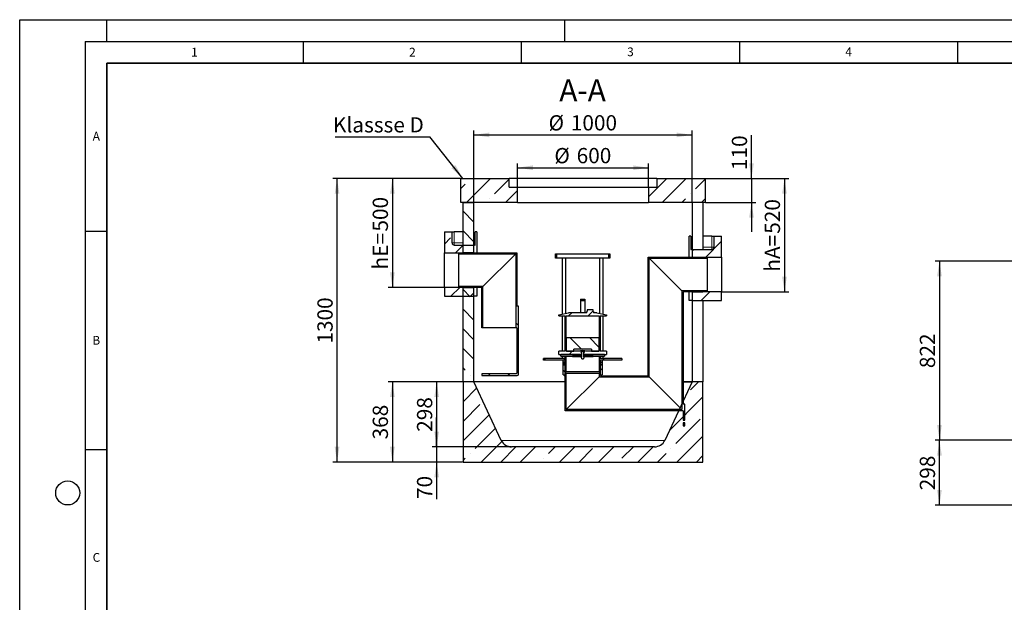
# Model space of a CAD drawing. Units: millimetres. Extents: x 0 to 420, y -23 to 297.
# Drawn here: x 0 to 226, y 163 to 297 of the extents above; entities that cross this region are included whole.
import ezdxf

# ---------------------------------------------------------------- set-up
doc = ezdxf.new("R2010")
doc.units = ezdxf.units.MM
doc.layers.add('LINIEN-DICK', color=7, linetype='Continuous', lineweight=35)
for name, color, linetype in [('LINIEN-DÜNN', 7, 'Continuous'), ('TEXT', 7, 'Continuous'), ('VORLAGE_TEXT', 7, 'Continuous')]:
    doc.layers.add(name, color=color, linetype=linetype)
doc.styles.add('SLDTEXTSTYLE0', font='TXT', dxfattribs={"width": 0.605})
doc.dimstyles.new('SLDDIMSTYLE0', dxfattribs={"dimtxt": 3.5, "dimasz": 3.5, "dimexe": 0, "dimexo": 0.0625, "dimgap": 0.875, "dimtad": 1, "dimlfac": 20, "dimrnd": 1e-09, "dimzin": 12, "dimdsep": 46, "dimtxsty": 'SLDTEXTSTYLE0', "dimsah": 1, "dimcen": 0.09, "dimadec": 0, "dimazin": 3, "dimtfac": 1, "dimtdec": 3, "dimtofl": 0, "dimtmove": 0, "dimatfit": 3, "dimfxl": 0, "dimfrac": 2, "dimtolj": 1, "dimtzin": 12, "dimarcsym": 0})
doc.dimstyles.new('SLDDIMSTYLE1', dxfattribs={"dimtxt": 0.18, "dimasz": 3.5, "dimexe": 0, "dimexo": 0.0625, "dimgap": 0, "dimtad": 0, "dimtih": 1, "dimtoh": 1, "dimdec": 0, "dimrnd": 1e-09, "dimzin": 0, "dimdsep": 46, "dimtxsty": 'Standard', "dimsah": 1, "dimcen": 0.09, "dimadec": 0, "dimazin": 0, "dimtfac": 3.5, "dimtdec": 0, "dimtofl": 0, "dimtmove": 0, "dimatfit": 3, "dimfxl": 0, "dimfrac": 2, "dimtolj": 1, "dimtzin": 0, "dimarcsym": 0})
doc.dimstyles.new('SLDDIMSTYLE2', dxfattribs={"dimtxt": 3.5, "dimasz": 3.5, "dimexe": 0, "dimexo": 0.0625, "dimgap": 0.875, "dimtad": 1, "dimlfac": 20, "dimrnd": 1e-09, "dimzin": 12, "dimdsep": 46, "dimtxsty": 'SLDTEXTSTYLE0', "dimsah": 1, "dimcen": 0.09, "dimadec": 0, "dimazin": 3, "dimtfac": 1, "dimtdec": 3, "dimtmove": 0, "dimatfit": 0, "dimfxl": 0, "dimfrac": 2, "dimtolj": 1, "dimtzin": 12, "dimarcsym": 0})
pattern_1 = [(45, (0, 0), (-13.4704, 13.4704), []), (45, (4.49, 0), (-13.4704, 13.4704), []), (45, (8.98, 0), (-13.4704, 13.4704), []), (45, (13.47, 0), (-13.4704, 13.4704), [])]
pattern_2 = [(135, (0, 0), (-13.4704, -13.4704), []), (135, (-2e-14, 4.49), (-13.4704, -13.4704), []), (135, (-3e-14, 8.98), (-13.4704, -13.4704), []), (135, (-5e-14, 13.47), (-13.4704, -13.4704), [])]

# ---------------------------------------------------------------- blocks, each defined once
blk = doc.blocks.new('_D')
at = {"layer": 'TEXT'}
for p, q in [((230.77, 200.57), (209.87, 200.57)), ((210.87, 185.67), (210.87, 200.57)), ((230.77, 185.67), (209.87, 185.67))]:
    blk.add_line(p, q, dxfattribs=at)
for points in [[(210.87, 200.57), (210.33, 197.07), (211.41, 197.07)], [(210.87, 185.67), (211.41, 189.17), (210.33, 189.17)]]:
    blk.add_solid(points, dxfattribs=at)
at = {"layer": 'TEXT', "insert": (206.36, 189.11), "char_height": 3.5, "attachment_point": 1, "rotation": 90, "style": 'SLDTEXTSTYLE0'}
blk.add_mtext('298', dxfattribs=at)
blk = doc.blocks.new('_D_3')
at = {"layer": 'TEXT'}
for p, q in [((230.77, 241.67), (209.87, 241.67)), ((210.87, 241.67), (210.87, 200.57)), ((230.77, 200.57), (209.87, 200.57))]:
    blk.add_line(p, q, dxfattribs=at)
for points in [[(210.87, 241.67), (210.33, 238.17), (211.41, 238.17)], [(210.87, 200.57), (211.41, 204.07), (210.33, 204.07)]]:
    blk.add_solid(points, dxfattribs=at)
at = {"layer": 'TEXT', "insert": (206.36, 217.11), "char_height": 3.5, "attachment_point": 1, "rotation": 90, "style": 'SLDTEXTSTYLE0'}
blk.add_mtext('822', dxfattribs=at)
blk = doc.blocks.new('_D_6')
at = {"layer": 'TEXT', "color": 7}
for p, q in [((104.15, 255.18), (104.15, 271.58)), ((154.15, 255.18), (154.15, 271.58)), ((104.15, 270.58), (154.15, 270.58))]:
    blk.add_line(p, q, dxfattribs=at)
for points in [[(104.15, 270.58), (107.65, 270.05), (107.65, 271.12)], [(154.15, 270.58), (150.65, 271.12), (150.65, 270.05)]]:
    blk.add_solid(points, dxfattribs=at)
at = {"layer": 'TEXT', "color": 7, "char_height": 3.5, "attachment_point": 1, "style": 'SLDTEXTSTYLE0'}
for s, insert in [('%%c', (121.25, 275.1)), ('1000', (126.35, 275.11))]:
    blk.add_mtext(s, dxfattribs=dict(at, insert=insert))
blk = doc.blocks.new('_D_7')
at = {"layer": 'TEXT', "color": 7}
for p, q in [((114.15, 258.68), (114.15, 264.06)), ((114.15, 263.06), (144.15, 263.06)), ((144.15, 258.68), (144.15, 264.06))]:
    blk.add_line(p, q, dxfattribs=at)
for points in [[(114.15, 263.06), (117.65, 262.53), (117.65, 263.6)], [(144.15, 263.06), (140.65, 263.6), (140.65, 262.53)]]:
    blk.add_solid(points, dxfattribs=at)
at = {"layer": 'TEXT', "color": 7, "char_height": 3.5, "attachment_point": 1, "style": 'SLDTEXTSTYLE0'}
for s, insert in [('%%c', (122.58, 267.58)), ('600', (127.69, 267.59))]:
    blk.add_mtext(s, dxfattribs=dict(at, insert=insert))
blk = doc.blocks.new('_D_8')
at = {"layer": 'TEXT', "color": 7}
for p, q in [((101.05, 260.58), (71.76, 260.58)), ((72.76, 195.58), (72.76, 260.58)), ((101.55, 195.58), (71.76, 195.58))]:
    blk.add_line(p, q, dxfattribs=at)
for points in [[(72.76, 260.58), (72.22, 257.08), (73.3, 257.08)], [(72.76, 195.58), (73.3, 199.08), (72.22, 199.08)]]:
    blk.add_solid(points, dxfattribs=at)
at = {"layer": 'TEXT', "color": 7, "insert": (68.25, 222.74), "char_height": 3.5, "attachment_point": 1, "rotation": 90, "style": 'SLDTEXTSTYLE0'}
blk.add_mtext('1300', dxfattribs=at)
blk = doc.blocks.new('_D_9')
at = {"layer": 'TEXT', "color": 7}
for p, q in [((101.05, 260.58), (84.45, 260.58)), ((85.45, 260.58), (85.45, 235.58)), ((97.3, 235.58), (84.45, 235.58))]:
    blk.add_line(p, q, dxfattribs=at)
for points in [[(85.45, 260.58), (84.91, 257.08), (85.98, 257.08)], [(85.45, 235.58), (85.98, 239.08), (84.91, 239.08)]]:
    blk.add_solid(points, dxfattribs=at)
at = {"layer": 'TEXT', "color": 7, "char_height": 3.5, "attachment_point": 1, "rotation": 90, "style": 'SLDTEXTSTYLE0'}
for s, insert in [('500', (80.93, 248.42)), ('hE=', (80.93, 239.73))]:
    blk.add_mtext(s, dxfattribs=dict(at, insert=insert))
blk = doc.blocks.new('_D_10')
at = {"layer": 'TEXT', "color": 7}
for p, q in [((101.55, 213.98), (84.45, 213.98)), ((85.45, 213.98), (85.45, 195.58)), ((101.55, 195.58), (84.45, 195.58))]:
    blk.add_line(p, q, dxfattribs=at)
for points in [[(85.45, 213.98), (84.91, 210.48), (85.98, 210.48)], [(85.45, 195.58), (85.98, 199.08), (84.91, 199.08)]]:
    blk.add_solid(points, dxfattribs=at)
at = {"layer": 'TEXT', "color": 7, "insert": (80.93, 200.77), "char_height": 3.5, "attachment_point": 1, "rotation": 90, "style": 'SLDTEXTSTYLE0'}
blk.add_mtext('368', dxfattribs=at)
blk = doc.blocks.new('_D_11')
at = {"layer": 'TEXT', "color": 7}
for p, q in [((104.05, 213.98), (94.59, 213.98)), ((95.59, 213.98), (95.59, 199.08)), ((112.62, 199.08), (94.59, 199.08))]:
    blk.add_line(p, q, dxfattribs=at)
for points in [[(95.59, 213.98), (95.06, 210.48), (96.13, 210.48)], [(95.59, 199.08), (96.13, 202.58), (95.06, 202.58)]]:
    blk.add_solid(points, dxfattribs=at)
at = {"layer": 'TEXT', "color": 7, "insert": (91.08, 202.52), "char_height": 3.5, "attachment_point": 1, "rotation": 90, "style": 'SLDTEXTSTYLE0'}
blk.add_mtext('298', dxfattribs=at)
blk = doc.blocks.new('_D_12')
at = {"layer": 'TEXT', "color": 7}
for p, q in [((95.59, 199.08), (95.59, 205.81)), ((112.62, 199.08), (94.59, 199.08)), ((95.59, 199.08), (95.59, 195.58)), ((101.55, 195.58), (94.59, 195.58)), ((95.59, 195.58), (95.59, 187.11))]:
    blk.add_line(p, q, dxfattribs=at)
for points in [[(95.59, 199.08), (96.13, 202.58), (95.06, 202.58)], [(95.59, 195.58), (95.06, 192.08), (96.13, 192.08)]]:
    blk.add_solid(points, dxfattribs=at)
at = {"layer": 'TEXT', "color": 7, "insert": (91.08, 187.11), "char_height": 3.5, "attachment_point": 1, "rotation": 90, "style": 'SLDTEXTSTYLE0'}
blk.add_mtext('70', dxfattribs=at)
blk = doc.blocks.new('_D_13')
at = {"layer": 'TEXT', "color": 7}
for p, q in [((157.25, 260.58), (176.34, 260.58)), ((175.34, 260.58), (175.34, 234.58)), ((161, 234.58), (176.34, 234.58))]:
    blk.add_line(p, q, dxfattribs=at)
for points in [[(175.34, 260.58), (174.8, 257.08), (175.87, 257.08)], [(175.34, 234.58), (175.87, 238.08), (174.8, 238.08)]]:
    blk.add_solid(points, dxfattribs=at)
at = {"layer": 'TEXT', "color": 7, "char_height": 3.5, "attachment_point": 1, "rotation": 90, "style": 'SLDTEXTSTYLE0'}
for s, insert in [('520', (170.82, 247.92)), ('hA=', (170.82, 239.23))]:
    blk.add_mtext(s, dxfattribs=dict(at, insert=insert))
blk = doc.blocks.new('_D_14')
at = {"layer": 'TEXT', "color": 7}
for p, q in [((167.77, 260.58), (167.77, 270.55)), ((157.25, 260.58), (168.77, 260.58)), ((167.77, 260.58), (167.77, 255.08)), ((157.25, 255.08), (168.77, 255.08)), ((167.77, 255.08), (167.77, 248.35))]:
    blk.add_line(p, q, dxfattribs=at)
for points in [[(167.77, 260.58), (168.31, 264.08), (167.23, 264.08)], [(167.77, 255.08), (167.23, 251.58), (168.31, 251.58)]]:
    blk.add_solid(points, dxfattribs=at)
at = {"layer": 'TEXT', "color": 7, "insert": (163.26, 262.53), "char_height": 3.5, "attachment_point": 1, "rotation": 90, "style": 'SLDTEXTSTYLE0'}
blk.add_mtext('110', dxfattribs=at)
blk = doc.blocks.new('SW_NOTE_0_11')
at = {"layer": 'TEXT', "color": 0}
blk.add_line((-21.71, 0), (0, 0), dxfattribs=at)
at = {"layer": 'TEXT', "color": 0, "insert": (-22.2, 4.54), "char_height": 3.5, "attachment_point": 1, "style": 'SLDTEXTSTYLE0'}
blk.add_mtext('Klassse D', dxfattribs=at)

msp = doc.modelspace()

# ---------------------------------------------------------------- hatches: boundary and pattern name
at = {"linetype": 'Continuous', "lineweight": 18}
h = msp.add_hatch(dxfattribs=at)
h.set_pattern_fill('ANSI35', angle=3e-322, style=0)
h.paths.add_polyline_path([(101.1454, 260.58394), (101.1454, 255.08394), (114.1454, 255.08394), (114.1454, 258.58394), (112.2454, 258.58394), (112.2454, 260.58394)], flags=0)
h = msp.add_hatch(dxfattribs=at)
h.set_pattern_fill('ANSI35', angle=3e-322, style=0)
h.paths.add_polyline_path([(157.1454, 255.08394), (157.1454, 260.58394), (146.0454, 260.58394), (146.0454, 258.58394), (144.1454, 258.58394), (144.1454, 255.08394)], flags=0)
h = msp.add_hatch(dxfattribs=at)
h.set_pattern_fill('ANSI35', angle=90, style=0)
h.paths.add_polyline_path([(101.6454, 255.08394), (101.6454, 243.58394), (104.1454, 243.58394), (104.1454, 255.08394)], flags=0)
h = msp.add_hatch(dxfattribs=at)
h.set_pattern_fill('ANSI35', style=0)
edge = h.paths.add_edge_path(flags=0)
edge.add_line((99.1454, 248.33394), (97.3954, 248.33394))
edge.add_line((97.3954, 248.33394), (97.3954, 243.58394))
edge.add_line((97.3954, 243.58394), (104.1454, 243.58394))
edge.add_line((104.1454, 243.58394), (104.1454, 245.33394))
edge.add_line((104.1454, 245.33394), (99.6454, 245.33394))
edge.add_arc((99.6454, 245.83394), 0.5, 180, 270, ccw=False)
edge.add_line((99.1454, 245.83394), (99.1454, 248.33394))
h = msp.add_hatch(dxfattribs=at)
h.set_pattern_fill('ANSI35', style=0)
edge = h.paths.add_edge_path(flags=0)
edge.add_line((160.8954, 247.33394), (159.1454, 247.33394))
edge.add_line((159.1454, 247.33394), (159.1454, 244.83394))
edge.add_arc((158.6454, 244.83394), 0.5, 270, 360, ccw=False)
edge.add_line((158.6454, 244.33394), (154.1454, 244.33394))
edge.add_line((154.1454, 244.33394), (154.1454, 242.58394))
edge.add_line((154.1454, 242.58394), (160.8954, 242.58394))
edge.add_line((160.8954, 242.58394), (160.8954, 247.33394))
h = msp.add_hatch(dxfattribs=at)
h.set_pattern_fill('ANSI31', angle=90, style=0)
edge = h.paths.add_edge_path(flags=0)
edge.add_line((113.96505, 226.33394), (113.96505, 215.98394))
edge.add_arc((113.81505, 215.98394), 0.15, 270, 360, ccw=False)
edge.add_line((113.81505, 215.83394), (105.96505, 215.83394))
edge.add_line((105.96505, 215.83394), (105.96505, 215.43394))
edge.add_line((105.96505, 215.43394), (114.06505, 215.43394))
edge.add_arc((114.06505, 215.73394), 0.3, 270, 360)
edge.add_line((114.36505, 215.73394), (114.36505, 231.33394))
edge.add_line((114.36505, 231.33394), (113.96505, 231.33394))
edge.add_line((113.96505, 231.33394), (113.96505, 243.58394))
edge.add_line((113.96505, 243.58394), (100.96505, 243.58394))
edge.add_line((100.96505, 243.58394), (100.71505, 243.48394))
edge.add_line((100.71505, 243.48394), (100.71505, 243.33894))
edge.add_line((100.71505, 243.33894), (113.72005, 243.33894))
edge.add_line((113.72005, 243.33894), (113.72005, 226.33394))
edge.add_line((113.72005, 226.33394), (113.96505, 226.33394))
h = msp.add_hatch(dxfattribs=at)
h.set_pattern_fill('ANSI31', angle=3e-322, style=0)
h.paths.add_polyline_path([(122.82576, 242.32894), (123.13576, 242.32894), (123.13576, 243.32894), (122.82576, 243.32894)], flags=0)
h = msp.add_hatch(dxfattribs=at)
h.set_pattern_fill('ANSI31', angle=90, style=0)
edge = h.paths.add_edge_path(flags=0)
edge.add_arc((133.33826, 217.97894), 0.1, 270, 360, ccw=False)
edge.add_line((133.33826, 217.87894), (133.11326, 217.87894))
edge.add_line((133.11326, 217.87894), (133.11326, 215.65394))
edge.add_line((133.11326, 215.65394), (133.21326, 215.55394))
edge.add_line((133.21326, 215.55394), (133.07576, 215.55394))
edge.add_line((133.07576, 215.55394), (133.07576, 215.92894))
edge.add_line((133.07576, 215.92894), (132.83076, 215.92894))
edge.add_line((132.83076, 215.92894), (132.83076, 215.10894))
edge.add_line((132.83076, 215.10894), (144.32076, 215.10894))
edge.add_line((144.32076, 215.10894), (144.32076, 242.33894))
edge.add_line((144.32076, 242.33894), (157.57576, 242.33894))
edge.add_line((157.57576, 242.33894), (157.57576, 242.48394))
edge.add_line((157.57576, 242.48394), (157.32576, 242.58394))
edge.add_line((157.32576, 242.58394), (144.07576, 242.58394))
edge.add_line((144.07576, 242.58394), (144.07576, 215.35394))
edge.add_line((144.07576, 215.35394), (133.12576, 215.35394))
edge.add_line((133.12576, 215.35394), (133.32576, 215.55394))
edge.add_line((133.32576, 215.55394), (133.57576, 215.55394))
edge.add_line((133.57576, 215.55394), (133.57576, 218.90394))
edge.add_line((133.57576, 218.90394), (133.55076, 218.92894))
edge.add_line((133.55076, 218.92894), (133.21326, 218.92894))
edge.add_line((133.21326, 218.92894), (133.11326, 218.82894))
edge.add_line((133.11326, 218.82894), (133.11326, 218.52894))
edge.add_line((133.11326, 218.52894), (133.33826, 218.52894))
edge.add_arc((133.33826, 218.42894), 0.1, 0, 90, ccw=False)
edge.add_line((133.43826, 218.42894), (133.43826, 217.97894))
h = msp.add_hatch(dxfattribs=at)
h.set_pattern_fill('ANSI31', angle=3e-322, style=0)
h.paths.add_polyline_path([(135.32576, 243.32894), (135.01576, 243.32894), (135.01576, 242.32894), (135.32576, 242.32894)], flags=0)
h = msp.add_hatch(dxfattribs=at)
h.set_pattern_fill('ANSI35', style=0)
h.paths.add_polyline_path([(104.1454, 235.58394), (97.3954, 235.58394), (97.3954, 233.58394), (104.1454, 233.58394)], flags=0)
h = msp.add_hatch(dxfattribs=at)
h.set_pattern_fill('ANSI31', angle=90, style=0)
h.paths.add_polyline_path([(106.21005, 235.82894), (100.71505, 235.82894), (100.71505, 235.68394), (100.96505, 235.58394), (105.96505, 235.58394), (105.96505, 226.33394), (106.21005, 226.33394)], flags=0)
h = msp.add_hatch(dxfattribs=at)
h.set_pattern_fill('ANSI35', angle=90, style=0)
h.paths.add_polyline_path([(101.6454, 235.58394), (101.6454, 213.98394), (104.1454, 213.98394), (104.1454, 235.58394)], flags=0)
h = msp.add_hatch(dxfattribs=at)
h.set_pattern_fill('ANSI31', angle=90, style=0)
edge = h.paths.add_edge_path(flags=0)
edge.add_line((124.71326, 217.97894), (124.71326, 218.42894))
edge.add_arc((124.81326, 218.42894), 0.1, 90, 180, ccw=False)
edge.add_line((124.81326, 218.52894), (125.03826, 218.52894))
edge.add_line((125.03826, 218.52894), (125.03826, 218.82894))
edge.add_line((125.03826, 218.82894), (124.93826, 218.92894))
edge.add_line((124.93826, 218.92894), (124.60076, 218.92894))
edge.add_line((124.60076, 218.92894), (124.57576, 218.90394))
edge.add_line((124.57576, 218.90394), (124.57576, 215.55394))
edge.add_line((124.57576, 215.55394), (124.82576, 215.55394))
edge.add_line((124.82576, 215.55394), (125.07576, 215.30394))
edge.add_line((125.07576, 215.30394), (125.07576, 207.35394))
edge.add_line((125.07576, 207.35394), (152.07576, 207.35394))
edge.add_line((152.07576, 207.35394), (152.07576, 205.15394))
edge.add_line((152.07576, 205.15394), (152.47576, 205.15394))
edge.add_line((152.47576, 205.15394), (152.47576, 208.85394))
edge.add_line((152.47576, 208.85394), (152.07576, 208.85394))
edge.add_line((152.07576, 208.85394), (152.07576, 234.58394))
edge.add_line((152.07576, 234.58394), (157.32576, 234.58394))
edge.add_line((157.32576, 234.58394), (157.57576, 234.68394))
edge.add_line((157.57576, 234.68394), (157.57576, 234.82894))
edge.add_line((157.57576, 234.82894), (151.83076, 234.82894))
edge.add_line((151.83076, 234.82894), (151.83076, 207.59894))
edge.add_line((151.83076, 207.59894), (125.32076, 207.59894))
edge.add_line((125.32076, 207.59894), (125.32076, 215.92894))
edge.add_line((125.32076, 215.92894), (125.07576, 215.92894))
edge.add_line((125.07576, 215.92894), (125.07576, 215.55394))
edge.add_line((125.07576, 215.55394), (124.93826, 215.55394))
edge.add_line((124.93826, 215.55394), (125.03826, 215.65394))
edge.add_line((125.03826, 215.65394), (125.03826, 217.87894))
edge.add_line((125.03826, 217.87894), (124.81326, 217.87894))
edge.add_arc((124.81326, 217.97894), 0.1, 180, 270, ccw=False)
h = msp.add_hatch(dxfattribs=at)
h.set_pattern_fill('DIN 201 Stahl und Stahlguss', style=0, pattern_type=2)
h.set_pattern_definition(pattern_1)
h.paths.add_polyline_path([(128.57576, 232.95394), (128.57576, 232.59894), (129.57576, 232.59894), (129.57576, 232.95394)], flags=0)
h = msp.add_hatch(dxfattribs=at)
h.set_pattern_fill('ANSI35', style=0)
h.paths.add_polyline_path([(154.1454, 232.58394), (160.8954, 232.58394), (160.8954, 234.58394), (154.1454, 234.58394)], flags=0)
h = msp.add_hatch(dxfattribs=at)
h.set_pattern_fill('DIN 201 Stahl und Stahlguss', style=0, pattern_type=2)
h.set_pattern_definition(pattern_1)
h.paths.add_polyline_path([(131.44751, 230.12894), (131.44751, 230.47894), (130.10401, 230.47894), (130.10401, 230.12894), (130.02576, 230.12894), (130.02576, 229.82894), (125.82576, 229.82894), (123.62576, 229.32894), (123.62576, 229.07894), (125.07576, 229.07894), (125.07576, 220.97894), (123.62576, 220.97894), (123.62576, 220.22894), (128.87576, 220.22894), (128.87576, 220.72894), (128.75076, 220.72894), (128.75076, 220.97894), (129.40076, 220.97894), (129.40076, 220.72894), (129.27576, 220.72894), (129.27576, 220.22894), (134.52576, 220.22894), (134.52576, 220.97894), (133.07576, 220.97894), (133.07576, 229.07894), (134.52576, 229.07894), (134.52576, 229.32894), (132.32576, 229.82894), (131.52576, 229.82894), (131.52576, 230.12894)], flags=0)
edge = h.paths.add_edge_path(flags=0)
edge.add_arc((129.31366, 216.13461), 5, 92.7271694, 104.3343619)
edge.add_line((128.07576, 220.97894), (125.32076, 220.97894))
edge.add_line((125.32076, 220.97894), (125.32076, 229.07894))
edge.add_line((125.32076, 229.07894), (132.83076, 229.07894))
edge.add_line((132.83076, 229.07894), (132.83076, 220.97894))
edge.add_line((132.83076, 220.97894), (130.07576, 220.97894))
edge.add_arc((128.83786, 216.13461), 5, 75.6656381, 87.2728306)
h = msp.add_hatch(dxfattribs=at)
h.set_pattern_fill('DIN 201 Stahl und Stahlguss', angle=90, style=0, pattern_type=2)
h.set_pattern_definition(pattern_2)
h.paths.add_polyline_path([(127.07576, 221.47894), (131.07576, 221.47894), (131.07576, 220.97894), (132.79326, 220.97894), (132.79326, 224.10394), (125.35826, 224.10394), (125.35826, 220.97894), (127.07576, 220.97894)], flags=0)
h = msp.add_hatch(dxfattribs=at)
h.set_pattern_fill('ANSI31', angle=3e-322, style=0)
h.paths.add_polyline_path([(125.32076, 219.82894), (125.07576, 219.82894), (125.07576, 219.32894), (120.07576, 219.32894), (120.07576, 218.92894), (125.07576, 218.92894), (125.07576, 216.57894), (125.17576, 216.32894), (125.32076, 216.32894)], flags=0)
h = msp.add_hatch(dxfattribs=at)
h.set_pattern_fill('DIN 201 Stahl und Stahlguss', angle=90, style=0, pattern_type=2)
h.set_pattern_definition(pattern_2)
h.paths.add_polyline_path([(128.87576, 219.82894), (128.87576, 220.22894), (124.07576, 220.22894), (124.07576, 219.82894)], flags=0)
h = msp.add_hatch(dxfattribs=at)
h.set_pattern_fill('DIN 201 Stahl und Stahlguss', style=0, pattern_type=2)
h.set_pattern_definition(pattern_1)
h.paths.add_polyline_path([(128.87576, 219.72894), (128.87576, 219.82894), (126.70076, 219.82894), (126.70076, 219.72894)], flags=0)
h = msp.add_hatch(dxfattribs=at)
h.set_pattern_fill('DIN 201 Stahl und Stahlguss', style=0, pattern_type=2)
h.set_pattern_definition(pattern_1)
h.paths.add_polyline_path([(129.35802, 219.47894), (129.35802, 219.72894), (129.27576, 219.72894), (129.27576, 220.72894), (129.35802, 220.72894), (129.35802, 220.97894), (128.7935, 220.97894), (128.7935, 220.72894), (128.87576, 220.72894), (128.87576, 219.72894), (128.7935, 219.72894), (128.7935, 219.47894), (128.87576, 219.47894), (128.87576, 219.22894), (129.27576, 219.22894), (129.27576, 219.47894)], flags=0)
h = msp.add_hatch(dxfattribs=at)
h.set_pattern_fill('DIN 201 Stahl und Stahlguss', angle=90, style=0, pattern_type=2)
h.set_pattern_definition(pattern_2)
h.paths.add_polyline_path([(134.07576, 219.82894), (134.07576, 220.22894), (129.27576, 220.22894), (129.27576, 219.82894)], flags=0)
h = msp.add_hatch(dxfattribs=at)
h.set_pattern_fill('DIN 201 Stahl und Stahlguss', style=0, pattern_type=2)
h.set_pattern_definition(pattern_1)
h.paths.add_polyline_path([(131.45076, 219.72894), (131.45076, 219.82894), (129.27576, 219.82894), (129.27576, 219.72894)], flags=0)
h = msp.add_hatch(dxfattribs=at)
h.set_pattern_fill('ANSI31', angle=3e-322, style=0)
h.paths.add_polyline_path([(133.07576, 219.82894), (132.83076, 219.82894), (132.83076, 216.32894), (132.97576, 216.32894), (133.07576, 216.57894), (133.07576, 218.92894), (138.07576, 218.92894), (138.07576, 219.32894), (133.07576, 219.32894)], flags=0)
h = msp.add_hatch(dxfattribs=at)
h.set_pattern_fill('ANSI35', style=0)
edge = h.paths.add_edge_path(flags=0)
edge.add_arc((145.5704, 201.63785), 2.5539, 270, 335, ccw=False)
edge.add_line((145.5704, 199.08394), (112.7204, 199.08394))
edge.add_arc((112.7204, 201.63785), 2.5539, 205, 270, ccw=False)
edge.add_line((110.40578, 200.55852), (104.1454, 213.98394))
edge.add_line((104.1454, 213.98394), (101.6454, 213.98394))
edge.add_line((101.6454, 213.98394), (101.6454, 195.58394))
edge.add_line((101.6454, 195.58394), (156.6454, 195.58394))
edge.add_line((156.6454, 195.58394), (156.6454, 213.98394))
edge.add_line((156.6454, 213.98394), (154.1454, 213.98394))
edge.add_line((154.1454, 213.98394), (147.88503, 200.55852))
h = msp.add_hatch(dxfattribs=at)
h.set_pattern_fill('ANSI31', angle=90, style=0)
h.paths.add_polyline_path([(152.07576, 203.85394), (152.47576, 203.85394), (152.47576, 204.55394), (152.07576, 204.55394)], flags=0)

# ---------------------------------------------------------------- linework, layer by layer
at = {"color": 7, "linetype": 'Continuous', "lineweight": 25}
for p, q in [((101.1454, 255.08394), (101.1454, 260.58394)), ((101.1454, 260.58394), (112.2454, 260.58394)), ((112.2454, 258.58394), (112.2454, 260.58394)), ((146.0454, 260.58394), (112.2454, 260.58394)), ((146.0454, 260.58394), (146.0454, 258.58394)), ((146.0454, 260.58394), (157.1454, 260.58394)), ((157.1454, 260.58394), (157.1454, 255.08394)), ((112.2454, 258.58394), (114.1454, 258.58394)), ((114.1454, 255.08394), (114.1454, 258.58394)), ((114.1454, 258.58394), (144.1454, 258.58394)), ((144.1454, 258.58394), (144.1454, 255.08394)), ((144.1454, 258.58394), (146.0454, 258.58394)), ((114.1454, 255.08394), (101.1454, 255.08394)), ((101.6454, 243.58394), (101.6454, 255.08394)), ((101.6454, 255.08394), (104.1454, 255.08394)), ((104.1454, 243.58394), (104.1454, 255.08394)), ((114.1454, 255.08394), (144.1454, 255.08394)), ((157.1454, 255.08394), (144.1454, 255.08394)), ((154.1454, 255.08394), (154.1454, 242.58394)), ((156.6454, 255.08394), (156.6454, 244.33394)), ((97.3954, 248.33394), (99.1454, 248.33394)), ((97.3954, 248.33394), (97.3954, 243.58394)), ((99.1454, 245.83394), (99.1454, 248.33394)), ((99.1454, 248.33394), (99.6454, 248.33394)), ((101.6454, 248.33394), (99.6454, 248.33394)), ((104.44754, 245.83394), (104.44754, 248.33394)), ((104.78768, 248.33394), (104.44754, 248.33394)), ((104.78768, 248.33394), (104.78768, 243.58394)), ((153.50313, 242.58394), (153.50313, 247.33394)), ((153.84327, 247.33394), (153.50313, 247.33394)), ((153.84327, 247.33394), (153.84327, 244.83394)), ((158.6454, 247.33394), (156.6454, 247.33394)), ((158.6454, 247.33394), (159.1454, 247.33394)), ((159.1454, 247.33394), (159.1454, 244.83394)), ((159.1454, 247.33394), (160.8954, 247.33394)), ((160.8954, 242.58394), (160.8954, 247.33394)), ((99.6454, 245.33394), (104.1454, 245.33394)), ((104.1454, 243.58394), (104.1454, 245.33394)), ((104.37426, 245.33394), (104.1454, 245.33394)), ((154.1454, 244.33394), (153.91654, 244.33394)), ((154.1454, 244.33394), (154.1454, 242.58394)), ((154.1454, 244.33394), (158.6454, 244.33394)), ((97.3954, 235.58394), (97.3954, 243.58394)), ((97.3954, 243.58394), (104.1454, 243.58394)), ((100.71505, 243.48394), (100.96505, 243.58394)), ((100.71505, 243.48394), (100.71505, 243.33894)), ((100.71505, 243.33894), (113.72005, 243.33894)), ((100.71505, 235.82894), (100.71505, 243.33894)), ((100.96505, 243.58394), (113.96505, 243.58394)), ((104.1454, 243.58394), (101.6454, 243.58394)), ((106.21005, 235.82894), (113.72005, 243.33894)), ((113.72005, 243.33894), (113.72005, 226.33394)), ((113.96505, 243.58394), (113.96505, 231.33394)), ((122.82576, 242.32894), (122.82576, 243.32894)), ((122.82576, 243.32894), (123.13576, 243.32894)), ((123.13576, 242.32894), (122.82576, 242.32894)), ((123.13576, 242.32894), (123.13576, 243.32894)), ((123.13576, 243.32894), (135.01576, 243.32894)), ((124.61488, 242.32894), (123.13576, 242.32894)), ((124.39777, 242.32894), (124.39777, 229.5044)), ((125.19777, 242.32894), (124.61488, 242.32894)), ((125.19777, 229.68622), (125.19777, 242.32894)), ((132.95376, 242.32894), (125.19777, 242.32894)), ((132.95376, 242.32894), (132.95376, 229.68622)), ((133.53665, 242.32894), (132.95376, 242.32894)), ((135.01576, 242.32894), (133.53665, 242.32894)), ((133.75376, 229.5044), (133.75376, 242.32894)), ((135.01576, 243.32894), (135.01576, 242.32894)), ((135.01576, 243.32894), (135.32576, 243.32894)), ((135.32576, 242.32894), (135.01576, 242.32894)), ((135.32576, 243.32894), (135.32576, 242.32894)), ((144.07576, 215.35394), (144.07576, 242.58394)), ((144.07576, 242.58394), (157.32576, 242.58394)), ((144.32076, 242.33894), (157.57576, 242.33894)), ((144.32076, 215.10894), (144.32076, 242.33894)), ((151.83076, 234.82894), (144.32076, 242.33894)), ((154.1454, 242.58394), (160.8954, 242.58394)), ((154.1454, 242.58394), (156.6454, 242.58394)), ((157.32576, 242.58394), (157.57576, 242.48394)), ((157.57576, 242.48394), (157.57576, 242.33894)), ((157.57576, 242.33894), (157.57576, 234.82894)), ((160.8954, 242.58394), (160.8954, 234.58394)), ((104.1454, 235.58394), (97.3954, 235.58394)), ((97.3954, 235.58394), (97.3954, 233.58394)), ((100.71505, 235.82894), (100.71505, 235.68394)), ((106.21005, 235.82894), (100.71505, 235.82894)), ((100.96505, 235.58394), (100.71505, 235.68394)), ((105.96505, 235.58394), (100.96505, 235.58394)), ((101.6454, 213.98394), (101.6454, 235.58394)), ((101.6454, 235.58394), (104.1454, 235.58394)), ((104.1454, 233.58394), (104.1454, 235.58394)), ((104.1454, 213.98394), (104.1454, 235.58394)), ((104.78768, 235.58394), (104.78768, 233.58394)), ((105.96505, 226.33394), (105.96505, 235.58394)), ((106.21005, 226.33394), (106.21005, 235.82894)), ((151.83076, 234.82894), (151.83076, 207.59894)), ((157.57576, 234.82894), (151.83076, 234.82894)), ((157.57576, 234.82894), (157.57576, 234.68394)), ((97.3954, 233.58394), (104.1454, 233.58394)), ((104.78768, 233.58394), (104.1454, 233.58394)), ((128.57576, 232.95394), (129.57576, 232.95394)), ((128.57576, 232.95394), (128.57576, 232.59894)), ((128.57576, 232.59894), (128.57576, 229.82894)), ((128.57576, 232.59894), (129.57576, 232.59894)), ((129.57576, 232.95394), (129.57576, 232.59894)), ((129.57576, 232.59894), (129.57576, 229.82894)), ((157.32576, 234.58394), (152.07576, 234.58394)), ((152.07576, 234.58394), (152.07576, 208.85394)), ((153.50313, 232.58394), (153.50313, 234.58394)), ((154.1454, 232.58394), (153.50313, 232.58394)), ((154.1454, 234.58394), (154.1454, 232.58394)), ((160.8954, 234.58394), (154.1454, 234.58394)), ((154.1454, 234.58394), (154.1454, 213.98394)), ((154.1454, 234.58394), (156.6454, 234.58394)), ((154.1454, 232.58394), (160.8954, 232.58394)), ((156.6454, 232.58394), (156.6454, 213.98394)), ((157.57576, 234.68394), (157.32576, 234.58394)), ((160.8954, 232.58394), (160.8954, 234.58394)), ((114.36505, 231.33394), (113.96505, 231.33394)), ((114.36505, 215.73394), (114.36505, 231.33394)), ((130.10401, 230.47894), (130.10401, 230.12894)), ((131.44751, 230.47894), (130.10401, 230.47894)), ((131.44751, 230.12894), (131.44751, 230.47894)), ((123.62576, 229.32894), (125.82576, 229.82894)), ((123.62576, 229.07894), (123.62576, 229.32894)), ((123.62576, 229.07894), (125.07576, 229.07894)), ((124.39777, 229.07894), (124.39777, 220.97894)), ((125.07576, 220.97894), (125.07576, 229.07894)), ((125.32076, 229.07894), (132.83076, 229.07894)), ((125.32076, 220.97894), (125.32076, 229.07894)), ((130.02576, 229.82894), (125.82576, 229.82894)), ((130.02576, 229.82894), (130.02576, 230.12894)), ((130.02576, 230.12894), (130.10401, 230.12894)), ((131.44751, 230.12894), (131.52576, 230.12894)), ((131.52576, 230.12894), (131.52576, 229.82894)), ((132.32576, 229.82894), (131.52576, 229.82894)), ((132.32576, 229.82894), (134.52576, 229.32894)), ((132.83076, 229.07894), (132.83076, 220.97894)), ((133.07576, 229.07894), (134.52576, 229.07894)), ((133.07576, 229.07894), (133.07576, 220.97894)), ((133.75376, 220.97894), (133.75376, 229.07894)), ((134.52576, 229.32894), (134.52576, 229.07894)), ((106.21005, 226.33394), (105.96505, 226.33394)), ((113.72005, 226.33394), (106.21005, 226.33394)), ((113.96505, 226.33394), (113.72005, 226.33394)), ((113.96505, 226.33394), (113.96505, 215.98394)), ((125.35826, 220.97894), (125.35826, 224.10394)), ((125.35826, 224.10394), (132.79326, 224.10394)), ((132.79326, 224.10394), (132.79326, 220.97894)), ((127.07576, 220.97894), (127.07576, 221.47894)), ((131.07576, 221.47894), (127.07576, 221.47894)), ((131.07576, 221.47894), (131.07576, 220.97894)), ((120.07576, 218.92894), (120.07576, 219.32894)), ((125.07576, 219.32894), (120.07576, 219.32894)), ((123.62576, 220.22894), (123.62576, 220.97894)), ((125.07576, 220.97894), (123.62576, 220.97894)), ((123.62576, 220.22894), (128.87576, 220.22894)), ((124.07576, 219.82894), (124.07576, 220.22894)), ((128.87576, 220.22894), (124.07576, 220.22894)), ((124.07576, 219.82894), (128.87576, 219.82894)), ((124.39777, 219.82894), (124.39777, 219.32894)), ((125.07576, 219.32894), (125.07576, 219.82894)), ((125.07576, 219.82894), (125.32076, 219.82894)), ((128.07576, 220.97894), (125.32076, 220.97894)), ((125.32076, 216.32894), (125.32076, 219.82894)), ((125.35826, 220.97894), (127.07576, 220.97894)), ((126.70076, 219.72894), (126.70076, 219.82894)), ((128.87576, 219.82894), (126.70076, 219.82894)), ((128.87576, 219.72894), (126.70076, 219.72894)), ((129.40076, 220.97894), (128.75076, 220.97894)), ((128.75076, 220.72894), (128.75076, 220.97894)), ((128.87576, 220.72894), (128.75076, 220.72894)), ((128.77799, 220.72894), (128.77799, 220.97894)), ((128.77799, 219.47894), (128.77799, 219.72894)), ((128.77799, 219.47894), (128.7935, 219.47894)), ((128.7935, 220.97894), (128.7935, 220.72894)), ((128.7935, 220.97894), (129.35802, 220.97894)), ((128.7935, 220.72894), (128.87576, 220.72894)), ((128.7935, 219.47894), (128.7935, 219.72894)), ((128.87576, 219.72894), (128.7935, 219.72894)), ((128.87576, 219.47894), (128.7935, 219.47894)), ((128.87576, 219.72894), (128.87576, 220.72894)), ((128.87576, 220.22894), (128.87576, 220.72894)), ((128.87576, 219.82894), (128.87576, 220.22894)), ((128.87576, 219.72894), (128.87576, 219.82894)), ((128.87576, 219.22894), (128.87576, 219.47894)), ((128.87576, 219.22894), (129.27576, 219.22894)), ((129.27576, 220.72894), (129.35802, 220.72894)), ((129.27576, 220.72894), (129.27576, 219.72894)), ((129.27576, 220.72894), (129.27576, 220.22894)), ((129.40076, 220.72894), (129.27576, 220.72894)), ((129.27576, 220.22894), (129.27576, 219.82894)), ((134.07576, 220.22894), (129.27576, 220.22894)), ((129.27576, 220.22894), (134.52576, 220.22894)), ((129.27576, 219.82894), (129.27576, 219.72894)), ((131.45076, 219.82894), (129.27576, 219.82894)), ((129.27576, 219.82894), (134.07576, 219.82894)), ((129.35802, 219.72894), (129.27576, 219.72894)), ((131.45076, 219.72894), (129.27576, 219.72894)), ((129.35802, 219.47894), (129.27576, 219.47894)), ((129.27576, 219.47894), (129.27576, 219.22894)), ((129.35802, 220.72894), (129.35802, 220.97894)), ((129.35802, 219.72894), (129.35802, 219.47894)), ((129.40076, 220.97894), (129.40076, 220.72894)), ((132.83076, 220.97894), (130.07576, 220.97894)), ((131.07576, 220.97894), (132.79326, 220.97894)), ((131.45076, 219.82894), (131.45076, 219.72894)), ((132.83076, 219.82894), (132.83076, 216.32894)), ((132.83076, 219.82894), (133.07576, 219.82894)), ((134.52576, 220.97894), (133.07576, 220.97894)), ((133.07576, 219.82894), (133.07576, 219.32894)), ((138.07576, 219.32894), (133.07576, 219.32894)), ((133.75376, 219.32894), (133.75376, 219.82894)), ((134.07576, 220.22894), (134.07576, 219.82894)), ((134.52576, 220.97894), (134.52576, 220.22894)), ((138.07576, 219.32894), (138.07576, 218.92894)), ((125.07576, 218.92894), (120.07576, 218.92894)), ((124.57576, 218.90394), (124.60076, 218.92894)), ((124.57576, 215.55394), (124.57576, 218.90394)), ((124.93826, 218.92894), (124.60076, 218.92894)), ((124.71326, 217.97894), (124.71326, 218.42894)), ((124.81326, 218.52894), (125.03826, 218.52894)), ((125.03826, 217.87894), (124.81326, 217.87894)), ((125.03826, 218.82894), (124.93826, 218.92894)), ((125.03826, 218.52894), (125.03826, 218.82894)), ((125.07576, 218.82894), (125.03826, 218.82894)), ((125.07576, 218.52894), (125.03826, 218.52894)), ((125.03826, 215.65394), (125.03826, 217.87894)), ((125.03826, 217.87894), (125.07576, 217.87894)), ((125.07576, 216.57894), (125.07576, 218.92894)), ((133.07576, 218.92894), (133.07576, 216.57894)), ((138.07576, 218.92894), (133.07576, 218.92894)), ((133.11326, 218.82894), (133.07576, 218.82894)), ((133.11326, 218.52894), (133.07576, 218.52894)), ((133.07576, 217.87894), (133.11326, 217.87894)), ((133.21326, 218.92894), (133.11326, 218.82894)), ((133.11326, 218.82894), (133.11326, 218.52894)), ((133.11326, 218.52894), (133.33826, 218.52894)), ((133.11326, 217.87894), (133.11326, 215.65394)), ((133.33826, 217.87894), (133.11326, 217.87894)), ((133.55076, 218.92894), (133.21326, 218.92894)), ((133.43826, 218.42894), (133.43826, 217.97894)), ((133.55076, 218.92894), (133.57576, 218.90394)), ((133.57576, 218.90394), (133.57576, 215.55394)), ((113.81505, 215.83394), (105.96505, 215.83394)), ((105.96505, 215.83394), (105.96505, 215.43394)), ((105.96505, 215.43394), (114.06505, 215.43394)), ((124.57576, 215.55394), (124.82576, 215.55394)), ((125.07576, 215.30394), (124.82576, 215.55394)), ((124.93826, 215.55394), (125.03826, 215.65394)), ((125.07576, 215.55394), (124.93826, 215.55394)), ((125.03826, 215.65394), (125.07576, 215.65394)), ((125.17576, 216.32894), (125.07576, 216.57894)), ((125.07576, 215.55394), (125.07576, 215.92894)), ((125.32076, 215.92894), (125.07576, 215.92894)), ((125.07576, 207.35394), (125.07576, 215.30394)), ((125.17576, 216.32894), (125.32076, 216.32894)), ((125.32076, 216.32894), (132.83076, 216.32894)), ((125.32076, 207.59894), (125.32076, 215.92894)), ((125.32076, 215.92894), (132.83076, 215.92894)), ((125.32076, 207.59894), (132.83076, 215.10894)), ((132.83076, 216.32894), (132.97576, 216.32894)), ((132.83076, 215.92894), (132.83076, 215.10894)), ((133.07576, 215.92894), (132.83076, 215.92894)), ((132.83076, 215.10894), (144.32076, 215.10894)), ((133.07576, 216.57894), (132.97576, 216.32894)), ((133.07576, 215.92894), (133.07576, 215.55394)), ((133.07576, 215.65394), (133.11326, 215.65394)), ((133.21326, 215.55394), (133.07576, 215.55394)), ((133.11326, 215.65394), (133.21326, 215.55394)), ((133.32576, 215.55394), (133.12576, 215.35394)), ((133.12576, 215.35394), (144.07576, 215.35394)), ((133.32576, 215.55394), (133.57576, 215.55394)), ((151.32436, 208.10535), (144.32076, 215.10894)), ((104.1454, 213.98394), (101.6454, 213.98394)), ((101.6454, 213.98394), (101.6454, 195.58394)), ((125.07576, 213.98394), (104.1454, 213.98394)), ((110.40578, 200.55852), (104.1454, 213.98394)), ((154.1454, 213.98394), (147.88503, 200.55852)), ((154.1454, 213.98394), (152.07576, 213.98394)), ((152.07576, 213.98394), (154.1454, 213.98394)), ((156.6454, 213.98394), (154.1454, 213.98394)), ((156.6454, 195.58394), (156.6454, 213.98394)), ((152.47576, 208.85394), (152.07576, 208.85394)), ((152.47576, 205.15394), (152.47576, 208.85394)), ((152.07576, 207.35394), (125.07576, 207.35394)), ((151.83076, 207.59894), (125.32076, 207.59894)), ((152.07576, 207.35394), (152.07576, 205.15394)), ((152.07576, 205.15394), (152.47576, 205.15394)), ((152.47576, 204.55394), (152.07576, 204.55394)), ((152.07576, 204.55394), (152.07576, 203.85394)), ((152.07576, 203.85394), (152.47576, 203.85394)), ((152.47576, 203.85394), (152.47576, 204.55394)), ((145.5704, 199.08394), (112.7204, 199.08394)), ((101.6454, 195.58394), (156.6454, 195.58394))]:
    msp.add_line(p, q, dxfattribs=at)
at = {"color": 8, "linetype": 'Continuous', "lineweight": 18}
for p, q in [((99.6454, 248.33394), (99.6454, 245.83394)), ((158.6454, 244.83394), (158.6454, 247.33394)), ((99.6454, 245.83394), (99.1454, 245.83394)), ((99.6454, 245.33394), (99.6454, 245.83394)), ((99.6454, 245.83394), (101.6454, 245.83394)), ((156.6454, 244.83394), (158.6454, 244.83394)), ((158.6454, 244.33394), (158.6454, 244.83394)), ((159.1454, 244.83394), (158.6454, 244.83394)), ((125.07576, 218.42894), (124.71326, 218.42894)), ((125.07576, 217.97894), (124.71326, 217.97894)), ((133.43826, 218.42894), (133.07576, 218.42894)), ((133.43826, 217.97894), (133.07576, 217.97894)), ((110.40578, 200.55852), (147.88503, 200.55852))]:
    msp.add_line(p, q, dxfattribs=at)
at = {"color": 7, "linetype": 'Continuous', "lineweight": 25}
for centre, radius, start, end in [((99.6454, 245.83394), 0.5, 180, 270), ((158.6454, 244.83394), 0.5, 270, 0), ((129.31366, 216.13461), 5, 92.7271694, 104.3343619), ((128.83786, 216.13461), 5, 75.6656381, 87.2728306), ((124.81326, 218.42894), 0.1, 90, 180), ((124.81326, 217.97894), 0.1, 180, 270), ((133.33826, 218.42894), 0.1, 0, 90), ((133.33826, 217.97894), 0.1, 270, 0), ((113.81505, 215.98394), 0.15, 270, 0), ((114.06505, 215.73394), 0.3, 270, 0), ((112.7204, 201.63785), 2.5539, 205, 270), ((145.5704, 201.63785), 2.5539, 270, 335)]:
    msp.add_arc(centre, radius, start, end, dxfattribs=at)
for points, knots in [([(104.37426, 245.33394), (104.3821, 245.33956), (104.39779, 245.3508), (104.41999, 245.4384), (104.4372, 245.56708), (104.44629, 245.70744), (104.4472, 245.79884), (104.44754, 245.83394)], [0, 0, 0, 0, 0.217404358, 0.434827899, 0.651565452, 0.86617827, 1, 1, 1, 1]), ([(153.84327, 244.83394), (153.84412, 244.77822), (153.84583, 244.66678), (153.85898, 244.51805), (153.87779, 244.40488), (153.89821, 244.34309), (153.91123, 244.33659), (153.91654, 244.33394)], [0, 0, 0, 0, 0.211714448, 0.423385628, 0.63628514, 0.851558221, 1, 1, 1, 1])]:
    msp.add_open_spline(points, degree=3, knots=knots, dxfattribs=at)
at = {"layer": 'LINIEN-DICK'}
for p, q in [((20, 287), (20, 10)), ((410, 287), (20, 287))]:
    msp.add_line(p, q, dxfattribs=at)
at = {"layer": 'LINIEN-DÜNN'}
for p, q in [((0, 0), (0, 297)), ((0, 297), (420, 297)), ((20, 292), (20, 297)), ((125, 292), (125, 297)), ((15, 292), (415, 292)), ((15, 292), (15, 5)), ((65, 292), (65, 287)), ((115, 292), (115, 287)), ((165, 292), (165, 287)), ((215, 292), (215, 287)), ((15, 248.5), (20, 248.5)), ((15, 198.5), (20, 198.5))]:
    msp.add_line(p, q, dxfattribs=at)
msp.add_circle((11, 188.5), 2.75, dxfattribs=at)

# ---------------------------------------------------------------- block references
at = {"layer": 'TEXT'}
msp.add_blockref('SW_NOTE_0_11', (94.02126, 270.11011), dxfattribs=at)

# ---------------------------------------------------------------- texts
at = {"layer": 'TEXT', "insert": (129.04471, 283.32095), "char_height": 5, "attachment_point": 2, "style": 'SLDTEXTSTYLE0'}
msp.add_mtext('A-A', dxfattribs=at)
at = {"layer": 'VORLAGE_TEXT', "char_height": 2, "attachment_point": 2, "style": 'SLDTEXTSTYLE0'}
for s, insert in [('1', (40.05096, 290.55302)), ('2', (90.03322, 290.55667)), ('3', (140.01659, 290.63789)), ('4', (190.03004, 290.63433)), ('A', (17.56098, 271.2966)), ('B', (17.55169, 224.49264)), ('C', (17.59623, 174.72619))]:
    msp.add_mtext(s, dxfattribs=dict(at, insert=insert))

# ---------------------------------------------------------------- dimensions: what is measured, and where the dimension line sits
at = {"layer": 'TEXT', "color": 7}
for base, p1, p2, picture, middle in [((154.1454, 270.58394), (104.1454, 255.08394), (154.1454, 255.08394), '_D_6', (129.1454, 270.58394)), ((144.1454, 263.06437), (114.1454, 258.58394), (144.1454, 258.58394), '_D_7', (129.1454, 263.06437))]:
    dim = msp.add_linear_dim(base=base, p1=p1, p2=p2, text='%%c<>', dimstyle='SLDDIMSTYLE0', dxfattribs=at)
    dim.commit()
    dim.dimension.update_dxf_attribs({"geometry": picture, "text_midpoint": middle, "dimtype": 160})
for base, p1, p2, dimstyle, picture, middle in [((167.76881, 255.08394), (157.1454, 260.58394), (157.1454, 255.08394), 'SLDDIMSTYLE2', '_D_14', (167.76881, 266.54373)), ((72.7583, 260.58394), (101.6454, 195.58394), (101.1454, 260.58394), 'SLDDIMSTYLE0', '_D_8', (72.7583, 228.08394)), ((85.44508, 195.58394), (101.6454, 213.98394), (101.6454, 195.58394), 'SLDDIMSTYLE0', '_D_10', (85.44508, 204.78394)), ((95.5945, 199.08394), (104.1454, 213.98394), (112.7204, 199.08394), 'SLDDIMSTYLE0', '_D_11', (95.5945, 206.53394)), ((95.5945, 195.58394), (112.7204, 199.08394), (101.6454, 195.58394), 'SLDDIMSTYLE2', '_D_12', (95.5945, 189.77957))]:
    dim = msp.add_linear_dim(base=base, p1=p1, p2=p2, angle=90, dimstyle=dimstyle, dxfattribs=at)
    dim.commit()
    dim.dimension.update_dxf_attribs({"geometry": picture, "text_midpoint": middle, "dimtype": 160})
for base, p1, p2, text, picture, middle in [((85.44508, 235.58394), (101.1454, 260.58394), (97.3954, 235.58394), 'hE=<>', '_D_9', (85.44508, 248.08394)), ((175.33633, 234.58394), (157.1454, 260.58394), (160.8954, 234.58394), 'hA=<>', '_D_13', (175.33633, 247.58394))]:
    dim = msp.add_linear_dim(base=base, p1=p1, p2=p2, angle=90, text=text, dimstyle='SLDDIMSTYLE0', dxfattribs=at)
    dim.commit()
    dim.dimension.update_dxf_attribs({"geometry": picture, "text_midpoint": middle, "dimtype": 160})
at = {"layer": 'TEXT'}
for p1, picture, middle in [((230.86899, 241.67201), '_D_3', (210.86759, 221.12201)), ((230.86899, 185.67201), '_D', (210.86759, 193.12201))]:
    dim = msp.add_linear_dim(base=(210.86759, 200.57201), p1=p1, p2=(230.86899, 200.57201), angle=90, dimstyle='SLDDIMSTYLE0', dxfattribs=at)
    dim.commit()
    dim.dimension.update_dxf_attribs({"geometry": picture, "text_midpoint": middle, "dimtype": 160})

# ---------------------------------------------------------------- leaders
msp.add_leader([(101.61955, 260.58394), (94.02126, 270.11011)], dimstyle='SLDDIMSTYLE1', dxfattribs=at)

doc.saveas('drawing.dxf')
